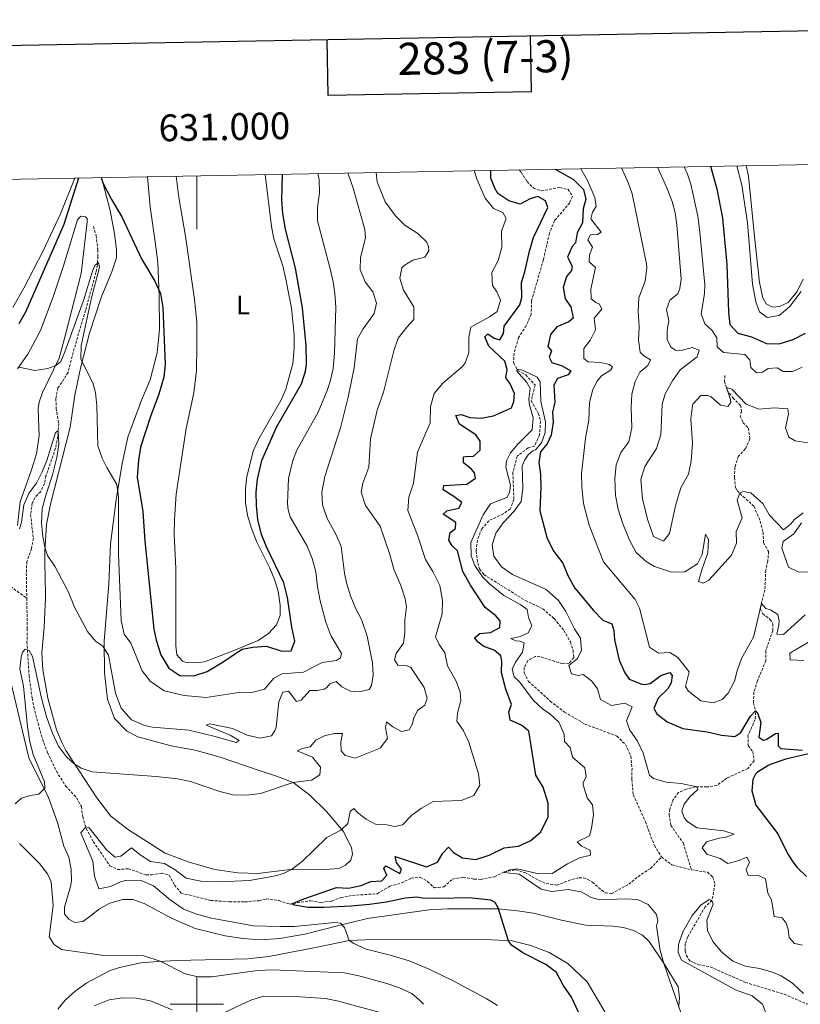
# Model space of a CAD drawing. Units: metres. Extents: x 628496 to 633006, y 4650557 to 4653608.
# Drawn here: x 630934 to 631226, y 4653000 to 4653368 of the extents above; entities that cross this region are included whole.
import ezdxf
from ezdxf.enums import TextEntityAlignment as Align

# ---------------------------------------------------------------- set-up
doc = ezdxf.new("R2010")
doc.units = ezdxf.units.M
doc.header["$MEASUREMENT"] = 0
doc.linetypes.add('TRAZOSX2', pattern=[1.5, 1, -0.5])
for name, color, linetype, lineweight in [('Level 11', 142, 'TRAZOSX2', 13), ('Level 36', 19, 'Continuous', 40), ('Level 37', 92, 'Continuous', 0), ('Level 4', 36, 'Continuous', 30), ('Level 5', 36, 'Continuous', 0), ('Level 61', 19, 'Continuous', 0), ('Level 63', 7, 'Continuous', 0)]:
    doc.layers.add(name, color=color, linetype=linetype, lineweight=lineweight)
doc.styles.add('Arial', font='ARIAL.TTF', dxfattribs={"height": 0.2})

msp = doc.modelspace()

# ---------------------------------------------------------------- linework, layer by layer
at = {"layer": 'Level 11', "color": 142, "linetype": 'TRAZOSX2', "lineweight": 13}
for points in [[(631120.6, 4653312.05, 297.81), (631121.33, 4653311.18, 297.71), (631123.53, 4653307.62, 297.55), (631126.05, 4653305.15, 297.24), (631128.91, 4653304.14, 297.08), (631135.79, 4653305.48, 296.87), (631138.87, 4653304.71, 296.87), (631140.56, 4653302.2, 296.71), (631139.5, 4653299.68, 296.56), (631133.82, 4653293.03, 296.3), (631131.88, 4653288.32, 296.14), (631129.64, 4653278.37, 295.82), (631125.24, 4653263.06, 295.35), (631125.1, 4653258, 295.14), (631123.24, 4653253.76, 295.09), (631120.35, 4653249.28, 295.09), (631118.69, 4653243.51, 295.09), (631118.49, 4653239.81, 295.09), (631120.12, 4653237, 294.99), (631123.07, 4653235.32, 294.94), (631126.52, 4653231.58, 294.99), (631125.14, 4653225.66, 294.67), (631127.75, 4653221.02, 294.46), (631128.55, 4653218.04, 294.46), (631128.21, 4653212.86, 294.2), (631126.25, 4653208.65, 294.1), (631123.9, 4653208.01, 294.1), (631119.81, 4653204.95, 293.94), (631118.23, 4653198.88, 293.73), (631118.61, 4653188.71, 293.47), (631117.26, 4653185.17, 293.26), (631114.59, 4653183.34, 293.1), (631109.24, 4653180.76, 293.1), (631106.59, 4653177.77, 293.1), (631104.96, 4653173.51, 293.1), (631104.5, 4653169.43, 293), (631105.07, 4653165, 293), (631105.8, 4653162.75, 293), (631107.4, 4653160.64, 293), (631122.91, 4653150.93, 292.95), (631129.44, 4653147.87, 292.95), (631133.66, 4653144.2, 292.95), (631137.3, 4653139.77, 292.95), (631139.74, 4653135.45, 292.79), (631140.75, 4653132.24, 292.74), (631141, 4653129.61, 292.74), (631139.32, 4653127.49, 292.63), (631136.81, 4653127.28, 292.63), (631128.38, 4653129.93, 292.42), (631126.54, 4653130.05, 292.42), (631123.83, 4653128.39, 292.27), (631122.5, 4653125.88, 292.21), (631122.45, 4653123.84, 292.27), (631124.13, 4653120.69, 292.21), (631132.19, 4653113.34, 291.95), (631137.57, 4653109.18, 291.85), (631145.1, 4653104.75, 291.43), (631157.16, 4653100.25, 290.85), (631160.42, 4653097.04, 290.8), (631162.35, 4653092.77, 290.8), (631162.82, 4653088.17, 290.8), (631162.7, 4653084.01, 290.8), (631163.28, 4653078.24, 290.8), (631167.84, 4653068.21, 290.8), (631169.34, 4653063.99, 290.8), (631171.18, 4653059.31, 290.38), (631173.85, 4653055.04, 290.17)], [(630961.33, 4653290.89, 321.37), (630962.35, 4653287.45, 321.37), (630962.98, 4653282.11, 321.16), (630962.99, 4653279.63, 320.79), (630962.8, 4653276.38, 319.75), (630962.28, 4653273.7, 319.48), (630958.38, 4653259.49, 319.33), (630954.95, 4653248.08, 318.6), (630951.85, 4653236.25, 317.7), (630949.5, 4653232.5, 317.55), (630948.02, 4653230.46, 317.02), (630947.29, 4653226.47, 316.34), (630947.41, 4653222.82, 315.82), (630948.37, 4653217.1, 315.35), (630948.01, 4653212.22, 314.72), (630947.16, 4653207.9, 314.57), (630943.59, 4653197.59, 314.41), (630943.05, 4653194.68, 314.2), (630941.54, 4653191.64, 313.83), (630939.52, 4653189.54, 313.78), (630938.47, 4653187.41, 313.78), (630937.82, 4653183.13, 313.26), (630938.88, 4653174.23, 312.42), (630938.18, 4653170.31, 312.32), (630936.41, 4653165.51, 312), (630936.23, 4653161.21, 311.79), (630936.4, 4653151.86, 311.11)], [(631197.58, 4653235.06, 316.07), (631197.37, 4653233, 315.49), (631198.35, 4653229.73, 314.71), (631200.53, 4653226.74, 313.87), (631203.4, 4653223.95, 313.19), (631203.8, 4653221.72, 312.77), (631203.3, 4653220.02, 312.51), (631204.38, 4653217.46, 312.3), (631206.35, 4653215.36, 312.09), (631206.9, 4653211.37, 311.88), (631205.18, 4653207.64, 311.83), (631202.52, 4653204.78, 311.78), (631201.32, 4653200.84, 311.41), (631201.12, 4653196.94, 311.31), (631201.52, 4653193.2, 310.84), (631202.18, 4653192.06, 310.31), (631204.35, 4653189.88, 309.63), (631208.47, 4653186.14, 309.22), (631210.75, 4653180.64, 308.69), (631211.84, 4653176.5, 308.48), (631212.04, 4653172.58, 308.17), (631213.9, 4653169.28, 307.86), (631213.62, 4653165.72, 307.12), (631212.83, 4653162.26, 306.39), (631212.51, 4653154.88, 305.55), (631210.73, 4653148.06, 304.82), (631211.7, 4653145.96, 303.88), (631214.4, 4653143.97, 302.94), (631215.51, 4653142.24, 301.94), (631215.42, 4653139.66, 301.63), (631212.8, 4653132.17, 301.32), (631212.87, 4653128.39, 301.16), (631209.71, 4653120.88, 300.58), (631208.42, 4653116.7, 300.32), (631208.19, 4653112.67, 300.27), (631209.15, 4653109.19, 299.96), (631208.84, 4653106.4, 299.59), (631206.18, 4653100.42, 298.65), (631206.28, 4653096.7, 298.39), (631207.95, 4653094.43, 298.18), (631208.47, 4653091.03, 297.97), (631206.18, 4653088.08, 297.71), (631198.23, 4653084.52, 297.24), (631194.5, 4653081.71, 296.97), (631190.84, 4653081.21, 296.5), (631186.51, 4653081.26, 294.78), (631183.1, 4653080.34, 293.52), (631180.13, 4653079.17, 293.05), (631178.18, 4653076.37, 292.79), (631176.96, 4653072.9, 292.11), (631176.68, 4653070.88, 291.74), (631177.32, 4653066.85, 291.53), (631182, 4653060.18, 291.12), (631185.02, 4653050.2, 290.12)], [(630926.65, 4653158.76, 313.35), (630936.4, 4653151.86, 311.11)], [(630936.4, 4653151.86, 311.11), (630936.6, 4653140.42, 310.28), (630936.48, 4653135.52, 310.22), (630937.27, 4653122.85, 309.34), (630938.41, 4653114.39, 308.86), (630939.09, 4653111.1, 308.97), (630940.63, 4653105.04, 308.55), (630942.3, 4653099.08, 308.03), (630944.16, 4653094.03, 307.66), (630947.48, 4653087.07, 307.3), (630950.97, 4653081.56, 306.93), (630955.05, 4653077.15, 306.56), (630956.84, 4653073.88, 306.25), (630957.31, 4653070.08, 305.62), (630958.64, 4653065.64, 304.89), (630961.3, 4653060.7, 304.68), (630967.46, 4653051.75, 304.1), (630970.4, 4653050.31, 304.05), (630974.38, 4653050.61, 303.79), (630981.01, 4653048.29, 303.32), (630983.12, 4653048.31, 303.16), (630986.81, 4653048.98, 302.9), (630989.7, 4653048.23, 302.9), (630991.67, 4653044.5, 302.54), (630994.11, 4653041.52, 301.91), (631005.29, 4653038.76, 301.49), (631012.18, 4653038.26, 300.96), (631017.95, 4653038.21, 300.81), (631023.22, 4653038.67, 300.6), (631025.91, 4653039.36, 300.5), (631030.7, 4653038.7, 300.13), (631034.61, 4653037.39, 300.08), (631042.59, 4653038.65, 299.45), (631046.37, 4653038.04, 299.19), (631050.51, 4653038.52, 299.08), (631053.87, 4653039.84, 298.66), (631058.29, 4653040.64, 298.45), (631067.55, 4653041.28, 297.98), (631072.15, 4653044.06, 297.51), (631076.49, 4653045.29, 297.25), (631080.16, 4653047.06, 297.04), (631083.6, 4653047.41, 296.78), (631086.31, 4653045.88, 296.36), (631088.86, 4653043.45, 296.2), (631092.43, 4653043.84, 295.94), (631095.69, 4653046.76, 295.73), (631099.68, 4653047.44, 295.63), (631103.77, 4653046.71, 295.52), (631106.22, 4653046.65, 295.21), (631111.37, 4653047.62, 295.16), (631114.98, 4653049.45, 295), (631119.26, 4653050.27, 295), (631122.73, 4653049.15, 294.9), (631127.95, 4653046.26, 294.64), (631130.65, 4653045.11, 294.58), (631134.66, 4653044.51, 294.48), (631140.34, 4653046.6, 294.01), (631143.02, 4653047.22, 292.91), (631144.66, 4653047.23, 292.7), (631146.3, 4653046.63, 292.44), (631147.99, 4653045.56, 292.18), (631152.79, 4653041.55, 291.5), (631155.11, 4653041.28, 291.08), (631161.56, 4653044.81, 291.08), (631166.29, 4653048.61, 291.03), (631169.75, 4653050.73, 290.66), (631173.85, 4653055.04, 290.17)], [(631173.85, 4653055.04, 290.17), (631177.7, 4653052.06, 290.12), (631185.02, 4653050.2, 290.12)], [(631185.02, 4653050.2, 290.12), (631191.06, 4653049.29, 290.12), (631193.04, 4653047.56, 290.12), (631193.83, 4653044.78, 290.12), (631192.72, 4653038.79, 290), (631190.21, 4653036.42, 289.61), (631183.61, 4653025.13, 289.61), (631182.74, 4653022.47, 289.61), (631182.7, 4653019.85, 289.61), (631183.12, 4653018.23, 289.61), (631184.48, 4653016.15, 289.61), (631187.64, 4653014.71, 289.61), (631192.08, 4653013.92, 289.54), (631205.2, 4653008.11, 288.99), (631219.67, 4653003.67, 288.78), (631229.63, 4652999.46, 288.78)]]:
    msp.add_polyline3d(points, dxfattribs=at)
at = {"layer": 'Level 36', "color": 92, "linetype": 'Continuous', "lineweight": 0}
for points in [[(631205.47, 4653313.61, 331.87), (631206.38, 4653309.67, 331.55), (631208.68, 4653287.15, 330.92), (631210.5, 4653269.9, 330.82), (631211.73, 4653264.12, 330.72), (631212.93, 4653261.96, 330.72), (631215.33, 4653260.63, 330.72), (631218.03, 4653260.91, 330.72), (631221.22, 4653262.43, 330.66), (631224.52, 4653266.49, 330.66), (631226.8, 4653271.15, 330.66)], [(631041.54, 4653050.44, 304.56), (631046.14, 4653050.17, 304.46), (631053.16, 4653050.65, 304.35), (631055.61, 4653051.99, 304.35), (631057.64, 4653053.86, 304.04), (631058.28, 4653056.13, 304.04), (631057.91, 4653058.56, 304.35), (631054.76, 4653064.72, 304.82), (631048.57, 4653072.06, 306.08), (631042.1, 4653078.31, 307.96), (631036.03, 4653082.87, 310), (631029.83, 4653085.25, 311.31), (631023.3, 4653087.41, 312.25), (631008.71, 4653092.4, 312.41), (630999.41, 4653094.95, 312.93), (630990.36, 4653096.63, 312.72), (630977.95, 4653099.98, 312.62), (630973.83, 4653102.04, 312.57), (630969.24, 4653106.8, 312.57), (630966.61, 4653114.02, 313.04), (630965.51, 4653123.86, 314.08), (630965.36, 4653135.78, 315.6), (630967.06, 4653157.24, 316.65), (630967.76, 4653172.12, 318.64), (630969.88, 4653188.63, 319.52), (630972.07, 4653202.26, 321.2), (630974.22, 4653212.04, 321.77), (630979.34, 4653225.9, 322.87), (630982.56, 4653233.55, 323.45), (630985.21, 4653243.55, 324.07), (630986.03, 4653252.3, 324.39), (630985.95, 4653264.86, 324.86), (630985.44, 4653277.41, 325.49), (630984.46, 4653285.11, 325.75), (630982.55, 4653298.26, 325.64), (630981.57, 4653309.48, 326.15)], [(631025.6, 4653310.29, 328.38), (631027.97, 4653290.81, 327.73), (631028.81, 4653286.26, 327.57), (631032.16, 4653276.15, 327.42), (631033.41, 4653270.57, 327.26), (631035.37, 4653260.27, 327.21), (631036.38, 4653250.3, 327.16), (631036.43, 4653245.17, 327.16), (631035.94, 4653239.65, 327.05), (631033.31, 4653230.02, 326.95), (631031.48, 4653225.82, 326.95), (631023.39, 4653211.63, 326.84), (631021.24, 4653207.14, 326.63), (631018.72, 4653197.35, 326.63), (631018.18, 4653192.73, 326.74), (631018.28, 4653187.48, 326.89), (631018.95, 4653182.92, 326.84), (631020.29, 4653178.32, 326.84), (631022.44, 4653172.81, 326.84), (631027.36, 4653163.04, 326.79), (631029.12, 4653158.8, 326.68), (631030.45, 4653154.43, 326.63), (631031.21, 4653149.2, 326.53), (631031.24, 4653145.38, 326.32), (631029.79, 4653141.9, 326.21), (631026.82, 4653138.59, 326.21), (631022.94, 4653135.97, 326.21), (631013.04, 4653131.89, 326.42), (631002.85, 4653127.96, 327), (630999.82, 4653127.62, 327.05), (630995.99, 4653127.76, 327.26), (630994.59, 4653128.3, 327.26), (630992.55, 4653130.59, 327.16), (630992.13, 4653134.02, 327.47), (630992.19, 4653150.28, 327.57), (630992.17, 4653162.94, 328.31), (630991.58, 4653175.82, 328.46), (630991.64, 4653181.25, 328.31), (630992.34, 4653190.67, 328.46), (630996.05, 4653215.32, 329.14), (630998.92, 4653228.62, 329.35), (630999.86, 4653236.97, 329.72), (631000.01, 4653245.82, 329.56), (630999.98, 4653255.04, 329.25), (630999.2, 4653263.52, 329.2), (630995.72, 4653287.26, 329.88), (630993.32, 4653301.66, 329.51), (630992.23, 4653309.68, 329.53)], [(630931.22, 4653260.53, 326.74), (630935.36, 4653267.75, 327.11), (630942.52, 4653281.8, 326.38), (630949.05, 4653295.59, 325.54), (630954.4, 4653308.98, 325.54)], [(630964.33, 4653309.16, 325.07), (630967.6, 4653296.87, 324.65), (630969.18, 4653288.16, 324.34), (630969.94, 4653282.29, 323.97), (630970.02, 4653279.08, 323.81), (630968.27, 4653273.91, 323.19), (630964.23, 4653264.25, 322.19), (630959.82, 4653250.99, 320.78), (630956.44, 4653237.84, 319.84), (630954.43, 4653227.8, 319.1), (630952.68, 4653215.79, 318.22), (630945.29, 4653187.02, 316.23), (630943.78, 4653179.34, 315.65), (630943.18, 4653169.3, 314.92), (630943.11, 4653163.97, 314.92), (630943.34, 4653160.32, 314.4), (630943.46, 4653152.12, 313.87), (630942.94, 4653140.94, 313.3), (630942.09, 4653131.42, 312.88), (630942.44, 4653124.96, 312.2), (630944.27, 4653114.39, 311.26), (630947.47, 4653102.63, 310.63), (630949.6, 4653097.53, 310.63), (630950.96, 4653094.81, 310.37), (630962.56, 4653077.18, 309.06), (630967.85, 4653070.31, 308.22), (630974.47, 4653065.17, 308.02), (630988.19, 4653056.42, 307.75), (630996.75, 4653053.21, 307.28), (631006.69, 4653050.39, 307.13), (631015.32, 4653049.13, 306.45), (631022.81, 4653048.89, 306.13), (631033.94, 4653050.21, 305.14), (631041.54, 4653050.44, 304.56)], [(630932.87, 4653179.04, 315.5), (630933.89, 4653187.86, 315.92), (630938.2, 4653199.78, 316.75), (630940.08, 4653205.82, 317.54), (630941.08, 4653212.67, 318.27), (630940.91, 4653215.81, 318.69), (630940.68, 4653222.81, 318.69), (630941.01, 4653225.17, 318.95), (630942.23, 4653228.71, 319.05), (630948.54, 4653241.55, 320.26), (630950.64, 4653249.45, 321.15), (630956.77, 4653273.27, 322.09), (630957.92, 4653282.91, 322.77), (630958.97, 4653292.57, 322.46), (630959.05, 4653293.85, 322.51), (630958.42, 4653294.49, 322.51), (630956.57, 4653294.68, 322.51), (630955.36, 4653293.32, 322.56), (630950.08, 4653276.1, 322.51), (630946.33, 4653264.51, 321.83), (630941.58, 4653252, 321.2), (630936.8, 4653243.15, 320.42), (630932.89, 4653237.55, 319.94)], [(631053.61, 4653029.56, 306.13), (631040.43, 4653026.13, 306.92), (631031.08, 4653024.58, 307.55), (631023.93, 4653024.07, 307.65), (631017.21, 4653024.51, 307.76), (631010.59, 4653025.53, 307.86), (630999.35, 4653028.29, 307.81), (630990.5, 4653032.16, 307.81), (630980.37, 4653037.65, 308.33), (630976.12, 4653039.14, 308.23), (630972.3, 4653039.07, 308.28), (630967.47, 4653037.72, 308.28), (630963.64, 4653035.58, 308.28), (630959.94, 4653032.77, 308.33), (630957.41, 4653030.88, 308.85), (630954.34, 4653030.55, 309.01), (630952.11, 4653031.72, 309.17), (630950.49, 4653033.63, 309.53), (630950.5, 4653036.28, 309.38), (630952.78, 4653043.92, 309.22), (630953.1, 4653046.01, 309.22), (630953.01, 4653050.36, 309.22), (630952.13, 4653054.98, 309.22), (630950.21, 4653059.12, 309.22), (630947.88, 4653067.93, 309.27), (630944.56, 4653077.3, 309.85), (630937.11, 4653092.06, 310.79), (630930.65, 4653119.46, 312.72)], [(631180.36, 4652999.25, 295), (631180.58, 4653002.43, 295), (631180.05, 4653006.47, 295), (631174.77, 4653015.1, 295), (631169.21, 4653023.39, 295.55), (631166.71, 4653025.77, 295.73), (631163.37, 4653027.57, 296), (631159.65, 4653028.6, 296.39), (631155.68, 4653029.16, 296.56), (631145.44, 4653029.55, 297.08), (631136.38, 4653031.4, 298.08), (631125.94, 4653033.96, 299.33), (631119.97, 4653034.93, 299.7), (631112.73, 4653035.62, 300.64), (631093.9, 4653035.67, 302.11), (631086.84, 4653035.26, 302.47), (631063.83, 4653031.98, 304.88), (631053.61, 4653029.56, 306.13)], [(630948, 4652998.03, 312.34), (630950.81, 4653001.44, 312.09), (630954.49, 4653004.86, 311.7), (630958.83, 4653007.88, 311.28), (630967.59, 4653012.56, 310.7), (630971.06, 4653013.72, 310.58), (630979.01, 4653015.36, 310.14), (630985.57, 4653015.98, 310.05), (630992.52, 4653016.3, 309.58), (631018.91, 4653016.9, 307.91), (631026.94, 4653017.85, 307.88), (631044.39, 4653021.12, 306.88), (631057.13, 4653023.76, 304.99), (631063.13, 4653024.05, 304.81), (631107.73, 4653024.13, 301.45), (631117.97, 4653023.64, 299.78), (631124.91, 4653021.87, 299.22), (631131.77, 4653019.27, 298.67), (631138.84, 4653015.21, 298.04), (631145.98, 4653008.31, 297), (631152.67, 4652997.13, 297.07)]]:
    msp.add_polyline3d(points, dxfattribs=at)
at = {"layer": 'Level 4', "color": 36, "linetype": 'Continuous', "lineweight": 30}
for points in [[(631192.12, 4653313.37, 325), (631194.57, 4653304.91, 325), (631196.59, 4653293.98, 325), (631198.22, 4653276.69, 325), (631198.93, 4653258.76, 325), (631199.4, 4653254.16, 325), (631202.43, 4653250.9, 325), (631207.55, 4653249.52, 325), (631213.05, 4653247.04, 325), (631217.88, 4653246.92, 325), (631223.1, 4653248.56, 325), (631227.69, 4653250.97, 325)], [(631020.9, 4653133.45, 325), (631026.05, 4653133.92, 325), (631031.83, 4653132.03, 325), (631035.27, 4653132.18, 325), (631036.63, 4653135.69, 325), (631035.53, 4653140.94, 325), (631033.95, 4653152.11, 325), (631032.56, 4653157.5, 325), (631026.04, 4653171.02, 325), (631024.21, 4653175.67, 325), (631022.87, 4653181.27, 325), (631022.28, 4653186.44, 325), (631022.22, 4653191.44, 325), (631022.68, 4653196.31, 325), (631024.36, 4653203.32, 325), (631029.84, 4653215.82, 325), (631039.15, 4653232.01, 325), (631040.72, 4653236.79, 325), (631040.98, 4653239.3, 325), (631040.94, 4653246.3, 325), (631039.55, 4653260.42, 325), (631036.95, 4653275.28, 325), (631033.24, 4653289.9, 325), (631032.15, 4653295.68, 325), (631031.78, 4653300.67, 325), (631032.05, 4653310.41, 325)], [(631094.13, 4653058.73, 300), (631096, 4653056.63, 300), (631099.34, 4653054.66, 300), (631104.32, 4653054.13, 300), (631109.39, 4653055.67, 300), (631115.02, 4653058.4, 300), (631120.29, 4653059.1, 300), (631124.92, 4653061.24, 300), (631128.73, 4653064.44, 300), (631131.48, 4653070.01, 300), (631131.48, 4653075.17, 300), (631129.51, 4653081.18, 300), (631126.77, 4653085.59, 300), (631124.21, 4653102.03, 300), (631121.43, 4653104.29, 300), (631117.22, 4653106.21, 300), (631116.69, 4653109.31, 300), (631117.7, 4653112.1, 300), (631115.58, 4653117.84, 300), (631114.04, 4653123.87, 300), (631114.15, 4653128.26, 300), (631113.73, 4653130.29, 300), (631111.29, 4653132.36, 300), (631107.34, 4653133.8, 300), (631105.22, 4653135.42, 300), (631103.92, 4653136.93, 300), (631105.92, 4653138.6, 300), (631109.9, 4653138.94, 300), (631113.3, 4653140.83, 300), (631113.49, 4653143.35, 300), (631111.86, 4653145.26, 300), (631107.85, 4653148.28, 300), (631102.39, 4653156.64, 300), (631099.51, 4653161.8, 300), (631097.5, 4653169.56, 300), (631095.57, 4653171.45, 300), (631094.24, 4653173.47, 300), (631094.79, 4653176.34, 300), (631096.8, 4653177.91, 300), (631096.87, 4653180.19, 300), (631092.21, 4653183.3, 300), (631093.5, 4653184.5, 300), (631097.98, 4653185.43, 300), (631099.16, 4653187.63, 300), (631096.21, 4653189.91, 300), (631092.18, 4653192.38, 300), (631092.44, 4653193.97, 300), (631101.03, 4653194.48, 300), (631104.22, 4653196.7, 300), (631103.87, 4653198.69, 300), (631102.77, 4653200.02, 300), (631099.75, 4653202.43, 300), (631099.71, 4653204.74, 300), (631101.71, 4653205, 300), (631103.33, 4653204.8, 300), (631105.98, 4653207.13, 300), (631106, 4653210.55, 300), (631104.32, 4653212.95, 300), (631098.31, 4653216.95, 300), (631096.96, 4653220.21, 300), (631098.86, 4653220.52, 300), (631102.09, 4653219.46, 300), (631106.42, 4653219.14, 300), (631110.94, 4653220.04, 300), (631117.72, 4653223.02, 300), (631118.65, 4653225.41, 300), (631118.82, 4653228.43, 300), (631117.11, 4653232.24, 300), (631115.58, 4653234.29, 300), (631116.15, 4653237.4, 300), (631115.21, 4653240.47, 300), (631109.23, 4653246.11, 300), (631107.71, 4653249.56, 300), (631108.93, 4653250.69, 300), (631111.18, 4653249.04, 300), (631113.42, 4653248.4, 300), (631114.76, 4653250.84, 300), (631114.94, 4653253.6, 300), (631120.82, 4653261.56, 300), (631121.64, 4653264.28, 300), (631121.5, 4653269.93, 300), (631122.73, 4653273.84, 300), (631124.4, 4653281.56, 300), (631125.92, 4653286.68, 300), (631131.29, 4653298.01, 300), (631130.38, 4653300.42, 300), (631127.6, 4653302.07, 300), (631124.72, 4653301.24, 300), (631120.95, 4653299.23, 300), (631116.78, 4653300.42, 300), (631112.66, 4653303.25, 300), (631111.48, 4653305.19, 300), (631110.01, 4653308.91, 300), (631109.95, 4653311.85, 300)], [(631134.09, 4653312.3, 300), (631140.94, 4653308.47, 300), (631144.63, 4653304.64, 300), (631145.56, 4653301.07, 300), (631144.58, 4653297.44, 300), (631144.27, 4653292.23, 300), (631142.28, 4653288.52, 300), (631141.72, 4653284.68, 300), (631140.4, 4653283.41, 300), (631138.73, 4653279.39, 300), (631140.45, 4653275.98, 300), (631140.19, 4653274.42, 300), (631138.24, 4653272.19, 300), (631137.08, 4653268.06, 300), (631137.74, 4653263.73, 300), (631139.94, 4653260.84, 300), (631140.83, 4653256.62, 300), (631139.19, 4653255.18, 300), (631134.68, 4653253.31, 300), (631132.32, 4653250.39, 300), (631131.31, 4653245.96, 300), (631132.72, 4653244.31, 300), (631131.82, 4653241.96, 300), (631132.84, 4653240.02, 300), (631136.62, 4653238.71, 300), (631139.95, 4653236.88, 300), (631138.88, 4653235.36, 300), (631134.88, 4653234.01, 300), (631133.52, 4653231.44, 300), (631133.9, 4653225.16, 300), (631133.12, 4653221.4, 300), (631133.32, 4653217.69, 300), (631132.53, 4653212.77, 300), (631131.09, 4653209.58, 300), (631128.54, 4653206.62, 300), (631127.91, 4653202.61, 300), (631128.54, 4653198.15, 300), (631128.72, 4653193.36, 300), (631128.3, 4653184.46, 300), (631131.04, 4653174.1, 300), (631133.53, 4653169.28, 300), (631136.93, 4653164.9, 300), (631138.83, 4653160.27, 300), (631141.46, 4653155.55, 300), (631148.36, 4653147.17, 300), (631151.92, 4653143.65, 300), (631155.22, 4653142.18, 300), (631156, 4653139.7, 300), (631156.25, 4653136.19, 300), (631157.99, 4653128.62, 300), (631160.07, 4653123.92, 300), (631161.78, 4653121.55, 300), (631166.46, 4653119.6, 300), (631167.4, 4653119.52, 300), (631169.59, 4653119.95, 300), (631173.59, 4653122.9, 300), (631176.89, 4653124.05, 300), (631177.84, 4653122.92, 300), (631177.39, 4653120.19, 300), (631176.18, 4653117.89, 300), (631172.55, 4653114.45, 300), (631170.98, 4653110.59, 300), (631172.14, 4653108.5, 300), (631175.95, 4653105.62, 300), (631181.76, 4653103.02, 300), (631190.89, 4653101.88, 300), (631196.28, 4653100.54, 300), (631201.26, 4653100.04, 300), (631203.57, 4653101.63, 300), (631207.14, 4653107.67, 300), (631209, 4653109.73, 300), (631209.77, 4653108.96, 300), (631210.94, 4653105.26, 300), (631210.2, 4653099.83, 300), (631212.03, 4653098.74, 300), (631212.96, 4653098.95, 300), (631216.47, 4653101.25, 300), (631217.51, 4653101.32, 300), (631217.45, 4653096.6, 300), (631218.5, 4653095.64, 300), (631226.63, 4653094.99, 300)], [(630933.52, 4653254.62, 325), (630936.05, 4653258.94, 325), (630950.36, 4653291.68, 325), (630955.86, 4653309, 325)], [(630964.19, 4653309.16, 325), (630964.86, 4653307.19, 325), (630968.11, 4653300.96, 325), (630972.02, 4653294.46, 325), (630979.3, 4653278.8, 325), (630984.36, 4653270.37, 325), (630986.37, 4653265.79, 325), (630987.3, 4653260.56, 325), (630988.16, 4653239.4, 325), (630987.66, 4653234.43, 325), (630985.8, 4653228.19, 325), (630982.62, 4653219.76, 325), (630979, 4653208.34, 325), (630978.14, 4653203.42, 325), (630977.67, 4653197.09, 325), (630979.82, 4653184.26, 325), (630980.62, 4653173.15, 325), (630983.88, 4653140.26, 325), (630984.77, 4653136.11, 325), (630986.58, 4653130.69, 325), (630989.51, 4653125.69, 325), (630993.66, 4653122.89, 325), (630998.87, 4653122.79, 325), (631003.87, 4653124.4, 325)], [(631003.87, 4653124.4, 325), (631009.24, 4653127.65, 325), (631016.92, 4653132.77, 325), (631020.9, 4653133.45, 325)], [(631228.81, 4653093.57, 300), (631220.31, 4653091.59, 300), (631215.6, 4653089.95, 300), (631214.01, 4653089.31, 300), (631209.77, 4653086.74, 300), (631209, 4653086.01, 300), (631207.95, 4653083.98, 300), (631207.66, 4653079.78, 300), (631209.17, 4653074.45, 300), (631217.35, 4653063.62, 300), (631220.95, 4653056.37, 300), (631222.68, 4653053.56, 300), (631224.49, 4653051.2, 300), (631228.09, 4653047.7, 300)], [(631147.06, 4652987.9, 300), (631140.21, 4653002.54, 300), (631137.02, 4653007.08, 300), (631134.51, 4653011.84, 300), (631130.55, 4653014.83, 300), (631122.02, 4653019.12, 300), (631117.69, 4653022, 300), (631116.59, 4653023.71, 300), (631112.73, 4653035.98, 300), (631111.57, 4653037.94, 300), (631110.02, 4653038.85, 300), (631101.87, 4653039.72, 300), (631090.56, 4653039.44, 300), (631084.39, 4653039.6, 300), (631082.13, 4653039.94, 300), (631077.92, 4653039.56, 300), (631070.98, 4653038.15, 300), (631064.55, 4653037.3, 300), (631057.71, 4653036.59, 300), (631047.4, 4653036.08, 300), (631041.64, 4653036.16, 300), (631036.6, 4653036.95, 300), (631035.51, 4653037.53, 300), (631040.02, 4653039.41, 300), (631052.2, 4653043.56, 300), (631056.73, 4653043.39, 300), (631061.48, 4653044.4, 300), (631065.07, 4653045.79, 300), (631069.25, 4653046.08, 300), (631071.13, 4653048.27, 300), (631069.95, 4653050.73, 300), (631070.75, 4653051.71, 300), (631075.93, 4653048.88, 300), (631076.56, 4653050.49, 300), (631074.65, 4653052.92, 300), (631074.18, 4653055.21, 300), (631085.98, 4653051.33, 300), (631090.02, 4653053.12, 300), (631092.02, 4653056.42, 300), (631094.13, 4653058.73, 300)]]:
    msp.add_polyline3d(points, dxfattribs=at)
at = {"layer": 'Level 5', "color": 36, "linetype": 'Continuous', "lineweight": 0}
for points in [[(631182.28, 4653313.18, 320), (631183.53, 4653310.47, 320), (631184.8, 4653306.71, 320), (631187.44, 4653294.66, 320), (631188.23, 4653288.73, 320), (631190, 4653269.07, 320), (631189.97, 4653265.78, 320), (631188.63, 4653258.12, 320), (631190, 4653254.39, 320), (631192.76, 4653251.9, 320), (631194.48, 4653249.19, 320), (631194.66, 4653245.82, 320), (631197, 4653243.77, 320), (631204.95, 4653242.91, 320), (631206.87, 4653241.02, 320), (631207.27, 4653238.12, 320), (631209.36, 4653236.17, 320), (631211.63, 4653236.37, 320), (631213.72, 4653237.77, 320), (631217.12, 4653238.02, 320), (631219.36, 4653236.61, 320), (631222.88, 4653236.56, 320), (631226.43, 4653238.26, 320)], [(631201.99, 4653313.55, 330), (631203.87, 4653306.31, 330), (631205.96, 4653292.19, 330), (631207.83, 4653269.28, 330), (631209.06, 4653262.64, 330), (631210.5, 4653258.91, 330), (631213.4, 4653256.79, 330), (631217.89, 4653257.59, 330), (631221.76, 4653260.75, 330), (631226.02, 4653266.49, 330)], [(630954.3, 4653148.46, 315), (630959.15, 4653139.39, 315), (630962.16, 4653135.73, 315), (630964.72, 4653134, 315), (630966.95, 4653130.45, 315), (630969.63, 4653116.26, 315), (630971.72, 4653110.62, 315), (630975.59, 4653106.27, 315), (630980.46, 4653104.23, 315), (630983.4, 4653103.59, 315), (630996.99, 4653102.47, 315), (631006.36, 4653100.23, 315), (631014.69, 4653097.78, 315), (631015.79, 4653098.6, 315), (631012.49, 4653100.6, 315), (631003.48, 4653104.26, 315), (631004.86, 4653104.82, 315), (631013.38, 4653103.12, 315), (631018.82, 4653100.61, 315), (631023.66, 4653099.48, 315), (631027.98, 4653100.27, 315), (631029.24, 4653102.24, 315), (631029.65, 4653103.56, 315), (631030.71, 4653113.09, 315), (631032.13, 4653116.64, 315), (631034.32, 4653117.07, 315), (631037.31, 4653113.15, 315), (631039.06, 4653113.62, 315), (631042.29, 4653117.28, 315), (631045.04, 4653117.3, 315), (631047.66, 4653117.82, 315), (631048.64, 4653118.47, 315), (631049.72, 4653119.79, 315), (631052.16, 4653120.6, 315), (631054.29, 4653118.68, 315), (631057.48, 4653117.01, 315), (631060.78, 4653116.78, 315), (631064.43, 4653117.61, 315), (631065.3, 4653119.13, 315), (631066, 4653123.08, 315), (631065.76, 4653127.66, 315), (631063.75, 4653137.66, 315), (631061.57, 4653143.9, 315), (631059.41, 4653148.09, 315), (631057.54, 4653152.76, 315), (631056.04, 4653157.53, 315), (631055.28, 4653161.18, 315), (631053.97, 4653171.18, 315), (631052.01, 4653175.78, 315), (631048.79, 4653181.64, 315), (631047.06, 4653186.73, 315), (631046.76, 4653191.44, 315), (631047.91, 4653197.29, 315), (631053.81, 4653215.54, 315), (631056.62, 4653227.06, 315), (631058.84, 4653237.98, 315), (631060.06, 4653248.89, 315), (631062.18, 4653252.57, 315), (631066.39, 4653258.31, 315), (631067.25, 4653262.2, 315), (631065.8, 4653266.4, 315), (631062.95, 4653270.12, 315), (631061.08, 4653274.76, 315), (631061.28, 4653279.27, 315), (631063.1, 4653286.59, 315), (631062.8, 4653289.72, 315), (631058.47, 4653305.14, 315), (631056.46, 4653310.86, 315)], [(630983.75, 4653044.21, 305), (630979.21, 4653046.16, 305), (630973.77, 4653046.36, 305), (630971.45, 4653045.78, 305), (630967.67, 4653043.98, 305), (630963.36, 4653043.08, 305), (630961.71, 4653047.81, 305), (630961.16, 4653053.41, 305), (630956.64, 4653064, 305), (630958.43, 4653066.35, 305), (630959.79, 4653065.9, 305), (630966.29, 4653057.51, 305), (630969.42, 4653054.93, 305), (630971.58, 4653055.36, 305), (630975.53, 4653058.41, 305), (630978.79, 4653055.81, 305), (630982.69, 4653053.33, 305), (630987.88, 4653052.62, 305), (630991.94, 4653050.15, 305), (630995.97, 4653047.04, 305), (631001.51, 4653045.91, 305), (631008.42, 4653045.78, 305), (631019.69, 4653046.27, 305), (631029.38, 4653047.95, 305), (631032.42, 4653048.83, 305), (631035.37, 4653050.34, 305), (631039.42, 4653053.27, 305), (631048.65, 4653062.34, 305), (631053.83, 4653065.02, 305), (631056.5, 4653067.48, 305), (631057.37, 4653072.07, 305), (631058.8, 4653073.14, 305), (631060.1, 4653071.66, 305), (631063.4, 4653069.19, 305), (631067.04, 4653067.2, 305), (631071.06, 4653067.01, 305), (631073.94, 4653066.4, 305), (631076.93, 4653067.06, 305), (631080.39, 4653070.63, 305), (631084.06, 4653073.27, 305), (631088.43, 4653075.71, 305), (631098.95, 4653076.2, 305), (631103.66, 4653078.02, 305), (631105.9, 4653081.9, 305), (631105.42, 4653086.17, 305), (631101.75, 4653097.97, 305), (631099.61, 4653102.44, 305), (631097.28, 4653105.85, 305), (631097.52, 4653108.78, 305), (631098.75, 4653113.59, 305), (631098.52, 4653116.63, 305), (631097.03, 4653120.82, 305), (631093.8, 4653126.48, 305), (631092.73, 4653131.37, 305), (631090.64, 4653134.45, 305), (631089.24, 4653137.34, 305), (631091.81, 4653146, 305), (631091.86, 4653151, 305), (631090.96, 4653156.62, 305), (631088.34, 4653161.8, 305), (631085.56, 4653166.31, 305), (631082.55, 4653175.38, 305), (631078.99, 4653184.64, 305), (631079.31, 4653189.64, 305), (631081.09, 4653194.82, 305), (631082.58, 4653206.42, 305), (631087.25, 4653217.41, 305), (631087.41, 4653223.55, 305), (631088.75, 4653228.36, 305), (631092.03, 4653232.29, 305), (631099.36, 4653238.48, 305), (631100.34, 4653239.83, 305), (631101.82, 4653243.61, 305), (631101.7, 4653249.34, 305), (631102.51, 4653253.16, 305), (631109.54, 4653257.02, 305), (631112.3, 4653259.08, 305), (631113.66, 4653263.3, 305), (631112.22, 4653266.39, 305), (631110.57, 4653268.73, 305), (631110.36, 4653273.68, 305), (631112.74, 4653278.07, 305), (631114.06, 4653283.01, 305), (631114.04, 4653289.09, 305), (631115.67, 4653293.85, 305), (631114.47, 4653296.14, 305), (631110.95, 4653297.63, 305), (631107.84, 4653301.42, 305), (631104.92, 4653308.26, 305), (631103.81, 4653311.74, 305)], [(630970.67, 4653189.7, 320), (630970.74, 4653168.31, 320), (630971.72, 4653143.5, 320), (630972.81, 4653138.42, 320), (630975.34, 4653135.04, 320), (630979.54, 4653124.67, 320), (630982.58, 4653120.72, 320), (630987.75, 4653117.12, 320), (630995.26, 4653115.4, 320), (631003.55, 4653114.62, 320), (631016.46, 4653116.7, 320), (631020.65, 4653116.54, 320), (631025.32, 4653117.82, 320), (631028.79, 4653121.96, 320), (631031.88, 4653123.47, 320), (631039.89, 4653124.09, 320), (631046.9, 4653127.78, 320), (631052.3, 4653128.52, 320), (631053.7, 4653129.48, 320), (631054.1, 4653131.11, 320), (631050.18, 4653137.91, 320), (631048.32, 4653142.89, 320), (631046.13, 4653150.84, 320), (631045.1, 4653156.08, 320), (631044.48, 4653161.72, 320), (631043.19, 4653166.72, 320), (631041.25, 4653171.33, 320), (631034.94, 4653182.28, 320), (631034.15, 4653184.89, 320), (631033.88, 4653187.26, 320), (631034.31, 4653196.53, 320), (631035.89, 4653203.3, 320), (631037.4, 4653207.15, 320), (631045.36, 4653221.34, 320), (631048.72, 4653229.53, 320), (631049.92, 4653232.83, 320), (631050.98, 4653237.72, 320), (631051.49, 4653243.53, 320), (631052.05, 4653260.64, 320), (631051.69, 4653265.79, 320), (631051.07, 4653270.15, 320), (631049.92, 4653275.02, 320), (631045.14, 4653292.94, 320), (631045.17, 4653297.95, 320), (631045.96, 4653303.44, 320), (631045.73, 4653308.43, 320), (631045.22, 4653310.65, 320)], [(631068.54, 4653178.77, 310), (631063.1, 4653186.46, 310), (631061.44, 4653191.46, 310), (631062.13, 4653194.87, 310), (631064.3, 4653200.8, 310), (631064.99, 4653211.38, 310), (631067.44, 4653222.16, 310), (631069.89, 4653228.89, 310), (631073.71, 4653244.3, 310), (631075.38, 4653249.02, 310), (631078.54, 4653253.19, 310), (631081.17, 4653256.06, 310), (631081.2, 4653260.78, 310), (631077.3, 4653267.01, 310), (631075.9, 4653271.58, 310), (631076.64, 4653275.43, 310), (631077.54, 4653276.3, 310), (631080.87, 4653278.29, 310), (631085.27, 4653279.39, 310), (631086.81, 4653281.74, 310), (631086.65, 4653283.24, 310), (631086, 4653284.98, 310), (631082.68, 4653288.22, 310), (631077.82, 4653291.3, 310), (631074.32, 4653294.86, 310), (631070.5, 4653300.06, 310), (631067.45, 4653307.57, 310), (631067.11, 4653311.06, 310)], [(631143.63, 4653312.47, 305), (631146.12, 4653308.07, 305), (631148.94, 4653301.74, 305), (631149.42, 4653298.34, 305), (631148.01, 4653296.26, 305), (631147.41, 4653293.73, 305), (631151.28, 4653288.7, 305), (631149.92, 4653287.8, 305), (631147.28, 4653287.69, 305), (631146.22, 4653285.83, 305), (631147.98, 4653283.09, 305), (631146.86, 4653280.3, 305), (631146.81, 4653277.68, 305), (631149.12, 4653275.47, 305), (631147.46, 4653267.39, 305), (631147.55, 4653263.84, 305), (631149.32, 4653262.38, 305), (631150.65, 4653261.8, 305), (631151.47, 4653259.92, 305), (631148.7, 4653256.55, 305), (631149.16, 4653252.25, 305), (631147.22, 4653248.44, 305), (631144.84, 4653245.19, 305), (631144.74, 4653241.53, 305), (631146.37, 4653240.2, 305), (631151.07, 4653239.97, 305), (631154.35, 4653239.24, 305), (631155.5, 4653238.25, 305), (631154.71, 4653237.11, 305), (631151.42, 4653235.02, 305), (631149.73, 4653232.97, 305), (631148.16, 4653229.92, 305), (631146.94, 4653225.06, 305), (631146.59, 4653218.36, 305), (631145.4, 4653211.64, 305), (631143.87, 4653198.37, 305), (631144.04, 4653193.37, 305), (631144.69, 4653187.28, 305), (631146.82, 4653179.19, 305), (631152.12, 4653165.38, 305), (631164.02, 4653151.36, 305), (631165.57, 4653148.14, 305), (631169.36, 4653133.46, 305), (631172.71, 4653131.26, 305), (631176.96, 4653131.45, 305), (631179.92, 4653129.57, 305), (631184.14, 4653124.26, 305), (631182.77, 4653118.8, 305), (631183.89, 4653117.04, 305), (631188.54, 4653113.39, 305), (631193.13, 4653112.65, 305), (631196.5, 4653113.87, 305), (631198.8, 4653116.35, 305), (631201.18, 4653120.75, 305), (631202.12, 4653124.6, 305), (631203.81, 4653129.31, 305), (631208.24, 4653137.2, 305), (631211.18, 4653149.78, 305), (631212.8, 4653147.94, 305), (631214.57, 4653147.41, 305), (631217.29, 4653145.72, 305), (631217.8, 4653143.33, 305), (631217.76, 4653141.82, 305), (631217.01, 4653138.34, 305), (631219.53, 4653138.24, 305), (631227.55, 4653145.6, 305)], [(631158.85, 4653312.75, 310), (631161.52, 4653306.9, 310), (631162.82, 4653303.1, 310), (631168.25, 4653276.88, 310), (631168.39, 4653275.33, 310), (631167.68, 4653270.39, 310), (631165.36, 4653264.17, 310), (631165.08, 4653259.18, 310), (631165.54, 4653253.19, 310), (631165.25, 4653248.38, 310), (631165.85, 4653243.85, 310), (631167.25, 4653242.51, 310), (631169.76, 4653240.97, 310), (631168.78, 4653238.85, 310), (631165.67, 4653236.4, 310), (631163.95, 4653232.91, 310), (631162.72, 4653228.13, 310), (631162.5, 4653223.14, 310), (631162.76, 4653215.6, 310), (631161.58, 4653210.36, 310), (631158.57, 4653206.37, 310), (631156.92, 4653201.65, 310), (631156.36, 4653196.6, 310), (631156.62, 4653190.19, 310), (631157.59, 4653185.16, 310), (631159.2, 4653179.95, 310), (631161.92, 4653173.47, 310), (631164.4, 4653168.89, 310), (631168.13, 4653165.56, 310), (631171.26, 4653163.73, 310), (631177.59, 4653161.59, 310), (631182.59, 4653161.66, 310), (631187.34, 4653164.73, 310), (631189, 4653168.12, 310), (631190.24, 4653175.72, 310), (631191.36, 4653173.82, 310), (631191.15, 4653168.82, 310), (631189, 4653162.76, 310), (631187.73, 4653158.08, 310), (631189.43, 4653157.45, 310), (631191.59, 4653158.58, 310), (631200.07, 4653167.87, 310), (631201.88, 4653172.44, 310), (631201.79, 4653176.79, 310), (631204.05, 4653181.85, 310), (631202.15, 4653188.47, 310), (631203.16, 4653191.07, 310), (631204.37, 4653191.72, 310), (631207.25, 4653191.18, 310), (631211.77, 4653187.29, 310), (631214.22, 4653182.92, 310), (631219.51, 4653177.4, 310), (631222, 4653179.42, 310), (631223.69, 4653181.38, 310), (631226.78, 4653183.69, 310)], [(631172.33, 4653313, 315), (631175.88, 4653305.25, 315), (631177.78, 4653300.18, 315), (631178.94, 4653296, 315), (631179.6, 4653291.51, 315), (631181.2, 4653271.1, 315), (631180.74, 4653267.7, 315), (631179.9, 4653265.65, 315), (631176.92, 4653263.24, 315), (631175.66, 4653259.84, 315), (631176.62, 4653255.59, 315), (631175.96, 4653252.08, 315), (631175.98, 4653248.59, 315), (631177.35, 4653245.74, 315), (631179.11, 4653244.64, 315), (631181.22, 4653244.5, 315), (631185.26, 4653245.65, 315), (631187.92, 4653244.59, 315), (631187.19, 4653242.11, 315), (631180.77, 4653237.27, 315), (631177.94, 4653233.15, 315), (631175.2, 4653228.25, 315), (631174.02, 4653224.41, 315), (631173.62, 4653212.9, 315), (631171.94, 4653207.8, 315), (631167.57, 4653201.04, 315), (631166.15, 4653196.22, 315), (631166.69, 4653188.97, 315), (631168.64, 4653181.32, 315), (631170.9, 4653174.88, 315), (631174.56, 4653173.16, 315), (631176.78, 4653176.01, 315), (631179.04, 4653186.33, 315), (631180.42, 4653191.13, 315), (631181.25, 4653193.36, 315), (631183.88, 4653198.2, 315), (631184.96, 4653203.09, 315), (631185.38, 4653209.89, 315), (631184.86, 4653218.89, 315), (631185.38, 4653223.85, 315), (631185.55, 4653224.41, 315), (631188.56, 4653227.63, 315), (631191.07, 4653227.67, 315), (631192.44, 4653227.19, 315), (631195.86, 4653224.02, 315), (631198.6, 4653223.47, 315), (631199.8, 4653225.07, 315), (631199.68, 4653226.17, 315), (631198.12, 4653230.66, 315), (631200.19, 4653229.98, 315), (631205.56, 4653224.45, 315), (631210.21, 4653222.52, 315), (631216.14, 4653223.03, 315), (631221.12, 4653222.7, 315), (631221.37, 4653220.68, 315), (631220.26, 4653215.54, 315), (631221.45, 4653212.07, 315), (631223.82, 4653210.67, 315), (631228.74, 4653209.98, 315)], [(630933.4, 4653238.27, 320), (630939.42, 4653236.99, 320), (630944.29, 4653237.71, 320), (630947.21, 4653238.85, 320), (630949.09, 4653240.3, 320), (630950.67, 4653243.96, 320), (630957.61, 4653263.16, 320), (630961, 4653274.15, 320), (630961.82, 4653276.2, 320), (630963.24, 4653277.4, 320), (630963.58, 4653275.64, 320), (630960.52, 4653263.71, 320), (630956.73, 4653246.25, 320), (630956.64, 4653241.18, 320), (630961.1, 4653232.34, 320), (630962.13, 4653228.73, 320), (630962.63, 4653223.75, 320), (630962.93, 4653208.79, 320), (630964.61, 4653204.21, 320), (630966.3, 4653200.76, 320), (630970.14, 4653194.3, 320), (630970.67, 4653189.7, 320)], [(631127.9, 4653048.77, 295), (631132.92, 4653048.86, 295), (631138.63, 4653052.49, 295), (631143.13, 4653054.68, 295), (631147.31, 4653055.65, 295), (631147.12, 4653057.62, 295), (631143.94, 4653059.02, 295), (631142.33, 4653060.63, 295), (631146.92, 4653062.94, 295), (631147.68, 4653065.69, 295), (631148.35, 4653070.94, 295), (631148.03, 4653074.48, 295), (631146.03, 4653077.14, 295), (631144.56, 4653081.99, 295), (631144.52, 4653082.71, 295), (631145.65, 4653085.1, 295), (631145.14, 4653088.4, 295), (631140.51, 4653092.38, 295), (631139.68, 4653095.97, 295), (631137.6, 4653098.26, 295), (631137.42, 4653101, 295), (631135.42, 4653105.4, 295), (631131.96, 4653108.67, 295), (631129.47, 4653110.27, 295), (631125.78, 4653113.66, 295), (631120.88, 4653120.45, 295), (631118.69, 4653122.4, 295), (631117.96, 4653125.28, 295), (631119.28, 4653127.92, 295), (631121.83, 4653131.68, 295), (631122.49, 4653135.06, 295), (631120.79, 4653135.69, 295), (631119.34, 4653135.83, 295), (631117.42, 4653136.78, 295), (631121.08, 4653137.45, 295), (631123.9, 4653138.84, 295), (631125.33, 4653141.45, 295), (631124.08, 4653144.65, 295), (631123.55, 4653147.57, 295), (631121.16, 4653149.35, 295), (631114.88, 4653152.82, 295), (631109.53, 4653157.15, 295), (631106.93, 4653159.78, 295), (631104, 4653164.01, 295), (631102.6, 4653167.67, 295), (631102.46, 4653172.68, 295), (631107.16, 4653182.98, 295), (631109.92, 4653187.15, 295), (631115.99, 4653189.53, 295), (631116.95, 4653191.28, 295), (631117.3, 4653194.12, 295), (631115.66, 4653200.81, 295), (631115.89, 4653203.2, 295), (631117.4, 4653206.25, 295), (631120.11, 4653209.48, 295), (631125.4, 4653214.84, 295), (631125.84, 4653219.32, 295), (631124.48, 4653224.13, 295), (631124.18, 4653226.28, 295), (631124.65, 4653230.19, 295), (631123.47, 4653232.48, 295), (631119.76, 4653236.76, 295), (631119.84, 4653237.48, 295), (631121.83, 4653237.07, 295), (631127.34, 4653234.46, 295), (631128.39, 4653232.8, 295), (631128.64, 4653225.44, 295), (631130.45, 4653217.81, 295), (631130.36, 4653213.85, 295), (631128.95, 4653209.97, 295), (631126.65, 4653207.32, 295), (631125.66, 4653206.91, 295), (631123.92, 4653205.49, 295), (631122.66, 4653203.56, 295), (631121.72, 4653201.27, 295), (631121.99, 4653192.87, 295), (631121.37, 4653187.95, 295), (631118.67, 4653184.38, 295), (631114.58, 4653179.95, 295), (631111.8, 4653176.11, 295), (631110.44, 4653171.83, 295), (631111.1, 4653167.5, 295), (631113.92, 4653163.5, 295), (631118.08, 4653160.69, 295), (631130.74, 4653155.09, 295), (631135.25, 4653150.99, 295), (631138.07, 4653146.87, 295), (631141.24, 4653140.33, 295), (631143.54, 4653136.81, 295), (631143.94, 4653132.27, 295), (631142.33, 4653129.19, 295), (631139.16, 4653126.6, 295), (631140.14, 4653123.49, 295), (631142.64, 4653122.93, 295), (631144.5, 4653123.28, 295), (631147.76, 4653120.81, 295), (631149.86, 4653117.95, 295), (631150.97, 4653113.98, 295), (631155.13, 4653111.65, 295), (631160.08, 4653112.5, 295), (631162.86, 4653111.15, 295)], [(630933.68, 4653177.79, 315), (630934.41, 4653180.23, 315), (630935.36, 4653186.71, 315), (630937.34, 4653191.28, 315), (630940, 4653194.82, 315), (630942.16, 4653199.07, 315), (630943.92, 4653203.37, 315), (630947.19, 4653213.75, 315), (630948.17, 4653214.41, 315), (630948.36, 4653209.39, 315), (630947.59, 4653204.45, 315), (630946.08, 4653197.91, 315), (630943.64, 4653190.69, 315), (630942.21, 4653185.2, 315), (630941.9, 4653179.85, 315), (630942.4, 4653174.9, 315), (630943.25, 4653170.46, 315), (630944.17, 4653167.76, 315), (630946.96, 4653163.6, 315), (630951.93, 4653154.29, 315), (630954.3, 4653148.46, 315)], [(630932.08, 4653074.9, 310), (630934.4, 4653076.98, 310), (630937.78, 4653078, 310), (630940.9, 4653078.5, 310), (630943.18, 4653080.81, 310), (630942.98, 4653083.08, 310), (630938.82, 4653093.29, 310), (630937.59, 4653098.14, 310), (630936.67, 4653103.73, 310), (630935.18, 4653118.86, 310), (630933.83, 4653125.31, 310), (630934.24, 4653129.75, 310), (630934.83, 4653131.58, 310), (630935.85, 4653132.7, 310), (630937.28, 4653132.23, 310), (630938.48, 4653130.04, 310), (630941.85, 4653114.43, 310), (630943.83, 4653107.45, 310), (630946.04, 4653101.28, 310), (630948.23, 4653096.44, 310), (630951.28, 4653092.5, 310), (630954.19, 4653089.9, 310), (630956.74, 4653088.27, 310), (630960.89, 4653086.81, 310), (630984.79, 4653085.14, 310), (630992.74, 4653084.22, 310), (630997.66, 4653083.27, 310), (631008.63, 4653079.51, 310), (631013.57, 4653078.32, 310), (631018.57, 4653078.1, 310), (631023.89, 4653078.82, 310), (631036.02, 4653082.88, 310), (631042.89, 4653083.81, 310), (631046.05, 4653085.79, 310), (631046.23, 4653088.55, 310), (631043.22, 4653092.37, 310), (631037.55, 4653094.7, 310), (631039.49, 4653095.56, 310), (631042.35, 4653096.16, 310), (631044.48, 4653098.76, 310), (631047.99, 4653100.42, 310), (631051.68, 4653101.19, 310), (631054.56, 4653101.25, 310), (631053.82, 4653098.13, 310), (631053.97, 4653094.72, 310), (631055.49, 4653092.98, 310), (631059.22, 4653092, 310), (631068.6, 4653095.71, 310), (631071.3, 4653099.36, 310), (631070.55, 4653103.32, 310), (631070.95, 4653105.61, 310), (631073.38, 4653103.68, 310), (631076.58, 4653101.91, 310), (631079.43, 4653102.63, 310), (631080.71, 4653104.8, 310), (631081.06, 4653106.63, 310), (631082.5, 4653109.8, 310), (631085.29, 4653111.84, 310), (631086.15, 4653114.46, 310), (631085.01, 4653118.39, 310), (631080.09, 4653125.88, 310), (631078.28, 4653126.61, 310), (631075.19, 4653126.81, 310), (631073.96, 4653128.73, 310), (631074.63, 4653131.14, 310), (631077.34, 4653135.01, 310), (631077.87, 4653139.06, 310), (631077.84, 4653143.58, 310), (631078.39, 4653148.55, 310), (631077.93, 4653151.59, 310), (631076.3, 4653156.58, 310), (631073.76, 4653162.67, 310), (631072.24, 4653168.14, 310), (631068.54, 4653178.77, 310)], [(631226.2, 4653180.01, 310), (631223.35, 4653175.9, 310), (631219.4, 4653173.08, 310), (631218.84, 4653170.51, 310), (631221.3, 4653163.41, 310), (631225.2, 4653161.5, 310), (631229.11, 4653161.71, 310)], [(631232.49, 4653137.54, 305), (631221.81, 4653131.31, 305), (631222.02, 4653128.7, 305), (631227.12, 4653128.49, 305)], [(631162.86, 4653111.15, 295), (631160.74, 4653106, 295), (631162, 4653102.46, 295), (631164.87, 4653098.37, 295), (631167.03, 4653093.81, 295), (631169.34, 4653085.66, 295), (631170.8, 4653084.32, 295), (631175.62, 4653082.98, 295), (631181.17, 4653082.46, 295), (631187.08, 4653081.25, 295), (631187.39, 4653080.26, 295), (631184.4, 4653077.52, 295), (631182.34, 4653074.78, 295), (631181.47, 4653072.29, 295), (631182.36, 4653069.68, 295), (631183.56, 4653068.33, 295), (631187.02, 4653065.87, 295), (631197.15, 4653064.8, 295), (631201.02, 4653063.56, 295), (631197.96, 4653062.39, 295), (631195.39, 4653062.08, 295), (631190.69, 4653060.73, 295), (631189.08, 4653058.38, 295), (631190.83, 4653056.01, 295), (631195.79, 4653054.45, 295), (631198.62, 4653052.6, 295), (631202.9, 4653053.73, 295), (631205.72, 4653054.96, 295), (631206.81, 4653053.09, 295), (631205.52, 4653050.36, 295), (631206.29, 4653048.14, 295), (631209.87, 4653048.27, 295), (631212.68, 4653046.78, 295), (631213.62, 4653041.49, 295), (631215.03, 4653039.04, 295), (631215.94, 4653032.75, 295), (631218.98, 4653032.31, 295), (631220.51, 4653030.2, 295), (631221.26, 4653027.95, 295), (631221.62, 4653024.87, 295), (631223.54, 4653022.61, 295), (631226.57, 4653022.08, 295)], [(631084.76, 4652999.91, 310), (631083.18, 4653001.62, 310), (631080.4, 4653003.89, 310), (631075.83, 4653006.03, 310), (631071.14, 4653007.72, 310), (631060.63, 4653010.59, 310), (631055.25, 4653011.65, 310), (631028.36, 4653012.84, 310), (631022.65, 4653012.61, 310), (631005.46, 4653010.19, 310), (631000.46, 4653010.13, 310), (630995.64, 4653011.35, 310), (630986.29, 4653016.01, 310), (630980.21, 4653018.04, 310), (630975.21, 4653018.3, 310), (630965.21, 4653018.21, 310), (630949.39, 4653020.45, 310), (630946.66, 4653022.23, 310), (630944.74, 4653025.2, 310), (630946.24, 4653036.85, 310), (630945.55, 4653045.73, 310), (630944.15, 4653048.75, 310), (630941.2, 4653052.61, 310), (630933.67, 4653060.05, 310)], [(631182.21, 4652993.66, 295), (631174.68, 4653015.23, 295), (631173.31, 4653020.07, 295), (631171.94, 4653029.08, 295), (631172.5, 4653031.12, 295), (631171.96, 4653033.49, 295), (631168.9, 4653037.23, 295), (631164.82, 4653039.16, 295), (631160.28, 4653039.32, 295), (631150.78, 4653038.97, 295), (631147.56, 4653039.87, 295), (631143.84, 4653042.02, 295), (631138.9, 4653042.81, 295), (631132.78, 4653042.1, 295), (631128.82, 4653043, 295), (631120.64, 4653048.54, 295), (631114.9, 4653049.24, 295), (631116.92, 4653050.2, 295), (631119.78, 4653050.6, 295), (631127.9, 4653048.77, 295)], [(631112.46, 4652999.5, 305), (631108.19, 4653002.09, 305), (631095.87, 4653008.69, 305), (631086.9, 4653013.1, 305), (631079.45, 4653016.11, 305), (631072.38, 4653018.29, 305), (631063.32, 4653020.56, 305), (631058.77, 4653022.64, 305), (631057.01, 4653023.73, 305), (631055.19, 4653028.68, 305), (631053.76, 4653030.28, 305), (631051.67, 4653030.45, 305), (631036.53, 4653029.04, 305), (631031.24, 4653029.01, 305), (631021.09, 4653029.29, 305), (631015.05, 4653030.4, 305), (631005.52, 4653032.09, 305), (630999.56, 4653033.71, 305), (630994.92, 4653035.58, 305), (630990.02, 4653038.96, 305), (630983.75, 4653044.21, 305)], [(631213.75, 4652994.39, 290), (631211.59, 4652999.94, 290), (631207.7, 4653003.08, 290), (631201.51, 4653005.3, 290), (631181.3, 4653016.37, 290), (631180.1, 4653019.33, 290), (631180.19, 4653022.31, 290), (631181.8, 4653027.02, 290), (631185.36, 4653033.13, 290), (631188.51, 4653036.94, 290), (631191.61, 4653039.08, 290), (631192.72, 4653038.79, 290), (631193.1, 4653037.36, 290), (631190.79, 4653031.38, 290), (631191.05, 4653027.55, 290), (631193.04, 4653023.46, 290), (631196.36, 4653019.45, 290), (631200.46, 4653016, 290), (631205.13, 4653014.23, 290), (631210.53, 4653013.28, 290), (631215.34, 4653011.94, 290), (631218.65, 4653010.57, 290), (631222.8, 4653007.78, 290), (631226.96, 4653003.91, 290)], [(630990.73, 4652997.78, 315), (630982.62, 4653001.16, 315), (630977.29, 4653002.21, 315), (630972.21, 4653002.29, 315), (630967.26, 4653001.63, 315), (630961.65, 4652999.37, 315)], [(631070.01, 4652996.42, 315), (631053.01, 4653001.12, 315), (631048.12, 4653002.14, 315), (631036.68, 4653002.86, 315), (631025.01, 4653002.9, 315), (631020.21, 4653001.5, 315), (631008.7, 4652996.14, 315)]]:
    msp.add_polyline3d(points, dxfattribs=at)
at = {"layer": 'Level 61', "color": 19, "linetype": 'Continuous', "lineweight": 0}
msp.add_lwpolyline([(629403.21, 4650966.5), (629360.97, 4653279.56), (632810.79, 4653343.26), (632854.19, 4651030.23), (629403.21, 4650966.5)], close=True, dxfattribs=at)
at = {"layer": 'Level 63', "linetype": 'Continuous', "lineweight": 30}
for points in [[(629305.66, 4653328.54), (629352.36, 4650914.06), (632906.69, 4650982.7), (632860.04, 4653394.16), (629305.66, 4653328.54)], [(631048.64, 4653360.72), (631049.02, 4653339.94), (631125.18, 4653341.35), (631124.8, 4653362.12)]]:
    msp.add_lwpolyline(points, dxfattribs=at)
at = {"layer": 'Level 63', "linetype": 'Continuous', "lineweight": 0}
for points in [[(631000.01, 4653309.82), (631000.01, 4653289.82)], [(631000.01, 4652990.01), (631000.01, 4653010.01)], [(630990.01, 4653000.01), (631010.01, 4653000.01)]]:
    msp.add_lwpolyline(points, dxfattribs=at)

# ---------------------------------------------------------------- texts
at = {"layer": 'Level 37', "color": 92, "linetype": 'Continuous', "lineweight": 0, "style": 'Arial'}
msp.add_text('L', height=7, dxfattribs=at).set_placement((631017.3, 4653261.53, 328.27), align=Align.MIDDLE_CENTER)
at = {"layer": 'Level 63', "linetype": 'Continuous', "lineweight": 0, "style": 'Arial'}
msp.add_text('283 (7-3)', height=12, rotation=1.0595, dxfattribs=at).set_placement((631108.01, 4653354.1), align=Align.MIDDLE_CENTER)
msp.add_text('631.000', height=10, rotation=1.0579, dxfattribs=at).set_placement((631010.47, 4653320.02), align=Align.BOTTOM_CENTER)

doc.saveas('drawing.dxf')
